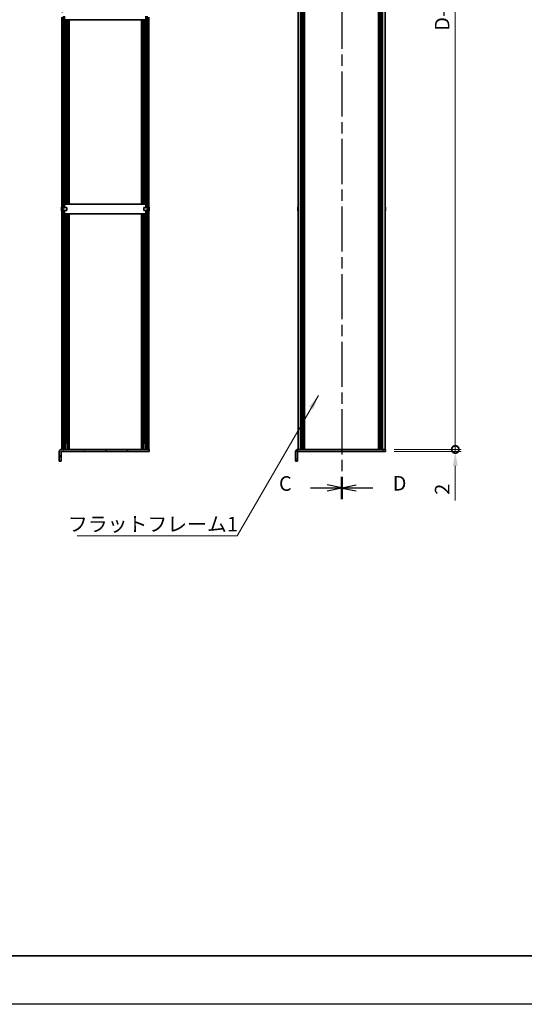
# Model space of a CAD drawing. Units: millimetres. Extents: x -50 to 7754, y -50 to 5279.
# Drawn here: x 1240 to 1760, y -50 to 965 of the extents above; entities that cross this region are included whole.
import ezdxf

# ---------------------------------------------------------------- set-up
doc = ezdxf.new("R2010")
doc.units = ezdxf.units.MM
doc.header["$LTSCALE"] = 2
doc.linetypes.add('CHAIN', pattern=[0.3543, 0.2362, -0.0295, 0.0591, -0.0295])
doc.layers.get('Defpoints').update_dxf_attribs({"lineweight": 25})
for name, color, linetype, lineweight in [('Border (ISO)', 7, 'Continuous', 35), ('Dimension (ISO)', 7, 'Continuous', 18), ('Hatch (ISO)', 1, 'Continuous', 18), ('Section Line (ISO)', 7, 'CHAIN', 25), ('Symbol (ISO)', 7, 'Continuous', 18), ('Visible (ISO)', 7, 'Continuous', 35), ('Visible Narrow (ISO)', 7, 'Continuous', 25)]:
    doc.layers.add(name, color=color, linetype=linetype, lineweight=lineweight)
doc.styles.add('Note Text (TK)', font='txt')
doc.dimstyles.new('Default - Method 1b (TK)', dxfattribs={"dimscale": 2, "dimtxt": 2.5, "dimasz": 2.5, "dimexe": 1, "dimexo": 1.5, "dimgap": 1, "dimtad": 1, "dimtoh": 1, "dimrnd": 1e-08, "dimdsep": 46, "dimtxsty": 'Note Text (TK)', "dimcen": 0.09, "dimdle": 5, "dimclrd": 100, "dimclre": 100, "dimclrt": 7, "dimadec": 1, "dimazin": 1, "dimtfac": 1, "dimtmove": 0, "dimatfit": 3, "dimfxl": 1, "dimtolj": 1, "dimlwd": -1, "dimlwe": -1, "dimarcsym": 0})
doc.dimstyles.new('Default - Method 1b (TK)$7', dxfattribs={"dimscale": 2, "dimtxt": 2.5, "dimasz": 2.5, "dimexe": 1, "dimexo": 1.5, "dimgap": 1, "dimtad": 1, "dimtoh": 1, "dimrnd": 1e-08, "dimdsep": 46, "dimtxsty": 'Note Text (TK)', "dimcen": 0.09, "dimdle": 5, "dimclrd": 100, "dimclre": 100, "dimclrt": 7, "dimadec": 1, "dimazin": 1, "dimtfac": 1, "dimtmove": 0, "dimatfit": 3, "dimfxl": 1, "dimtolj": 1, "dimlwd": -1, "dimlwe": -1, "dimarcsym": 0})

# ---------------------------------------------------------------- blocks, each defined once
blk = doc.blocks.new('図面枠 tk図枠')
at = {"layer": 'Border (ISO)'}
blk.add_line((14.5, 8), (405.5, 8), dxfattribs=at)
blk = doc.blocks.new('2dTransSection2')
at = {"layer": 'Section Line (ISO)', "linetype": 'CHAIN', "ltscale": 16.382303}
blk.add_line((142.83, 252.8), (142.83, 86.47), dxfattribs=at)
at = {"layer": 'Section Line (ISO)', "linetype": 'Continuous', "lineweight": 50}
for p, q in [((142.83, 252.8), (142.83, 248.99)), ((142.83, 90.28), (142.83, 86.47))]:
    blk.add_line(p, q, dxfattribs=at)
at = {"layer": 'Section Line (ISO)', "linetype": 'Continuous'}
for p, q in [((137.48, 250.89), (140.33, 250.89)), ((142.83, 250.89), (140.33, 251.39)), ((140.33, 250.89), (142.83, 250.89)), ((140.33, 250.39), (142.83, 250.89)), ((137.48, 88.38), (140.33, 88.38)), ((142.83, 88.38), (140.33, 88.88)), ((140.33, 88.38), (142.83, 88.38)), ((140.33, 87.88), (142.83, 88.38))]:
    blk.add_line(p, q, dxfattribs=at)
at = {"layer": 'Section Line (ISO)', "char_height": 2.5, "attachment_point": 7, "style": 'Note Text (TK)'}
for insert in [(132.07, 249.62), (132.07, 87.1)]:
    blk.add_mtext('C', dxfattribs=dict(at, insert=insert))
blk = doc.blocks.new('2dTransSection3')
at = {"layer": 'Section Line (ISO)', "linetype": 'CHAIN', "ltscale": 16.38303}
blk.add_line((142.83, 252.79), (142.83, 86.46), dxfattribs=at)
at = {"layer": 'Section Line (ISO)', "linetype": 'Continuous', "lineweight": 50}
for p, q in [((142.83, 252.79), (142.83, 248.99)), ((142.83, 90.27), (142.83, 86.46))]:
    blk.add_line(p, q, dxfattribs=at)
at = {"layer": 'Section Line (ISO)', "linetype": 'Continuous'}
for p, q in [((145.33, 251.39), (142.83, 250.89)), ((145.33, 250.89), (142.83, 250.89)), ((142.83, 250.89), (145.33, 250.39)), ((148.18, 250.89), (145.33, 250.89)), ((145.33, 88.86), (142.83, 88.36)), ((145.33, 88.36), (142.83, 88.36)), ((142.83, 88.36), (145.33, 87.86)), ((148.18, 88.36), (145.33, 88.36))]:
    blk.add_line(p, q, dxfattribs=at)
at = {"layer": 'Section Line (ISO)', "char_height": 2.5, "attachment_point": 7, "style": 'Note Text (TK)'}
for insert in [(151.6, 249.66), (151.6, 87.14)]:
    blk.add_mtext('D', dxfattribs=dict(at, insert=insert))
blk = doc.blocks.new('_DotSmall')
at = {"color": 0, "linetype": 'ByBlock', "const_width": 0.5}
blk.add_lwpolyline([(-0.0625, 0, 1), (0.0625, 0, 1)], format="xyb", close=True, dxfattribs=at)
blk = doc.blocks.new('*D37')
at = {"layer": 'Defpoints', "color": 0}
for p in [(1617, 1417.9), (1689, 1417.9), (1617, 521.9)]:
    blk.add_point(p, dxfattribs=at)
at = {"layer": 'Dimension (ISO)', "color": 100}
for p, q in [((1626, 1417.9), (1695, 1417.9)), ((1689, 521.9), (1689, 1417.9)), ((1626, 521.9), (1695, 521.9))]:
    blk.add_line(p, q, dxfattribs=at)
at = {"layer": 'Dimension (ISO)', "color": 100, "xscale": 15, "yscale": 15, "zscale": 15}
for p, rotation in [((1689, 1417.9), 90), ((1689, 521.9), 270)]:
    blk.add_blockref('_DotSmall', p, dxfattribs=dict(at, rotation=rotation))
at = {"layer": 'Dimension (ISO)', "color": 7, "insert": (1675.5, 948.9), "char_height": 15, "attachment_point": 4, "rotation": 90, "style": 'Note Text (TK)'}
blk.add_mtext('\\A1; \\fＭＳ Ｐゴシック|b0|i0;\\H15.0000;D-4', dxfattribs=at)
blk = doc.blocks.new('*D38')
at = {"layer": 'Defpoints', "color": 0}
for p in [(1617, 521.9), (1617, 519.9), (1689, 521.9)]:
    blk.add_point(p, dxfattribs=at)
at = {"layer": 'Dimension (ISO)', "color": 100}
for p, q in [((1689, 521.9), (1689, 551.9)), ((1626, 521.9), (1695, 521.9)), ((1626, 519.9), (1695, 519.9)), ((1689, 521.9), (1689, 519.9)), ((1689, 504.9), (1689, 469.2))]:
    blk.add_line(p, q, dxfattribs=at)
blk.add_solid([(1686.5, 504.9), (1691.5, 504.9), (1689, 519.9)], dxfattribs=at)
at = {"layer": 'Dimension (ISO)', "color": 100, "xscale": 15, "yscale": 15, "zscale": 15, "rotation": 270}
blk.add_blockref('_DotSmall', (1689, 521.9), dxfattribs=at)
at = {"layer": 'Dimension (ISO)', "color": 7, "insert": (1675.5, 475.2), "char_height": 15, "attachment_point": 4, "rotation": 90, "style": 'Note Text (TK)'}
blk.add_mtext('\\A1;2', dxfattribs=at)

msp = doc.modelspace()

# ---------------------------------------------------------------- hatches: boundary and pattern name
at = {"layer": 'Hatch (ISO)'}
h = msp.add_hatch(dxfattribs=at)
h.set_pattern_fill('ANSI31', color=256, scale=152.4, angle=90.0002105, style=0)
h.set_pattern_definition([(135.0002, (715, -48), (-13.47033, -13.47043), [])])
h.paths.add_polyline_path([(1285.3644, 767.6055), (1283.8644, 767.6055), (1283.8644, 767.0555), (1283.8644, 521.8555), (1285.3644, 521.8555)])
h.paths.add_polyline_path([(1283.8644, 1172.1055), (1285.3644, 1172.1055), (1285.3644, 1417.8555), (1283.8644, 1417.8555), (1283.8644, 1172.6555)])
h.paths.add_polyline_path([(1283.8644, 972.1055), (1285.3644, 972.1055), (1285.3644, 1167.6055), (1283.8644, 1167.6055), (1283.8644, 1167.0555), (1283.8644, 972.6555)])
h.paths.add_polyline_path([(1285.3644, 967.6055), (1283.8644, 967.6055), (1283.8644, 967.0555), (1283.8644, 772.6555), (1283.8644, 772.1055), (1285.3644, 772.1055)])
h = msp.add_hatch(dxfattribs=at)
h.set_pattern_fill('ANSI31', color=256, scale=152.4, style=0)
h.set_pattern_definition([(45, (715, -48), (-13.47038, 13.47038), [])])
h.paths.add_polyline_path([(1373.2644, 767.6055), (1371.7644, 767.6055), (1371.7644, 521.8555), (1373.2644, 521.8555), (1373.2644, 767.0555)])
h.paths.add_polyline_path([(1371.7644, 1172.1055), (1373.2644, 1172.1055), (1373.2644, 1172.6555), (1373.2644, 1417.8555), (1371.7644, 1417.8555)])
h.paths.add_polyline_path([(1371.7644, 972.1055), (1373.2644, 972.1055), (1373.2644, 972.6555), (1373.2644, 1167.0555), (1373.2644, 1167.6055), (1371.7644, 1167.6055)])
h.paths.add_polyline_path([(1373.2644, 967.6055), (1371.7644, 967.6055), (1371.7644, 772.1055), (1373.2644, 772.1055), (1373.2644, 772.6555), (1373.2644, 967.0555)])
h = msp.add_hatch(dxfattribs=at)
h.set_pattern_fill('ANSI31', color=256, scale=152.4, angle=-14.9999778, style=0)
h.set_pattern_definition([(30, (715, -48), (-9.525, 16.49778), [])])
h.paths.add_polyline_path([(1285.4644, 774.8555), (1285.4644, 771.3555), (1285.4644, 771.085), (1286.6644, 771.085), (1286.6644, 771.3555), (1286.6644, 774.8555)])
h.paths.add_polyline_path([(1285.4644, 768.626), (1285.4644, 768.3555), (1285.4644, 764.8555), (1286.6644, 764.8555), (1286.6644, 768.3555), (1286.6644, 768.626)])
h.paths.add_polyline_path([(1371.6644, 774.8555), (1370.4644, 774.8555), (1370.4644, 771.3555), (1370.4644, 771.085), (1371.6644, 771.085), (1371.6644, 771.3555)])
h.paths.add_polyline_path([(1371.6644, 764.8555), (1371.6644, 768.3555), (1371.6644, 768.626), (1370.4644, 768.626), (1370.4644, 768.3555), (1370.4644, 764.8555)])
h = msp.add_hatch(dxfattribs=at)
h.set_pattern_fill('ANSI31', color=256, scale=152.4, angle=14.9999778, style=0)
h.set_pattern_definition([(60, (715, -48), (-16.4978, 9.525), [])])
edge = h.paths.add_edge_path()
edge.add_line((1373.5644, 519.8555), (1373.5644, 521.8555))
edge.add_line((1373.5644, 521.8555), (1373.2644, 521.8555))
edge.add_line((1373.2644, 521.8555), (1371.7644, 521.8555))
edge.add_line((1371.7644, 521.8555), (1285.3644, 521.8555))
edge.add_line((1285.3644, 521.8555), (1283.8644, 521.8555))
edge.add_line((1283.8644, 521.8555), (1283.0654, 521.8555))
edge.add_ellipse((1283.0654, 519.8545), major_axis=(0, 2.001), ratio=1, start_angle=0, end_angle=90)
edge.add_line((1281.0644, 519.8545), (1281.0644, 509.8555))
edge.add_line((1281.0644, 509.8555), (1283.0644, 509.8555))
edge.add_line((1283.0644, 509.8555), (1283.0644, 519.8545))
edge.add_ellipse((1283.0654, 519.8545), major_axis=(-0.001, 0), ratio=1, start_angle=270, end_angle=360, ccw=False)
edge.add_line((1283.0654, 519.8555), (1373.5644, 519.8555))

# ---------------------------------------------------------------- linework, layer by layer
at = {"color": 6}
msp.add_lwpolyline([(-50, 1736), (7754.5, 1736), (7754.5, -50), (-50, -50)], close=True, dxfattribs=at)
at = {"layer": 'Visible (ISO)'}
for p, q in [((1527.2624, 521.8555), (1527.2624, 1417.8555)), ((1531.1124, 521.8555), (1531.1124, 1417.8555)), ((1531.3624, 521.8555), (1531.3624, 1417.8555)), ((1531.6124, 521.8555), (1531.6124, 1417.8555)), ((1531.8624, 521.8555), (1531.8624, 1417.8555)), ((1532.1124, 521.8555), (1532.1124, 1417.8555)), ((1532.3624, 521.8555), (1532.3624, 1417.8555)), ((1532.6124, 521.8555), (1532.6124, 1417.8555)), ((1532.8624, 521.8555), (1532.8624, 1417.8555)), ((1533.1124, 521.8555), (1533.1124, 1417.8555)), ((1533.6124, 521.8555), (1533.6124, 1417.8555)), ((1533.6624, 521.8555), (1533.6624, 1417.8555)), ((1610.2624, 521.8555), (1610.2624, 1417.8555)), ((1610.3124, 521.8555), (1610.3124, 1417.8555)), ((1610.8124, 521.8555), (1610.8124, 1417.8555)), ((1611.0624, 521.8555), (1611.0624, 1417.8555)), ((1611.3124, 521.8555), (1611.3124, 1417.8555)), ((1611.5624, 521.8555), (1611.5624, 1417.8555)), ((1611.8124, 521.8555), (1611.8124, 1417.8555)), ((1612.0624, 521.8555), (1612.0624, 1417.8555)), ((1612.3124, 521.8555), (1612.3124, 1417.8555)), ((1612.5624, 521.8555), (1612.5624, 1417.8555)), ((1612.8124, 521.8555), (1612.8124, 1417.8555)), ((1616.6624, 521.8555), (1616.6624, 1417.8555)), ((1283.8644, 967.6055), (1283.8644, 772.1055)), ((1285.3644, 772.1055), (1285.3644, 967.6055)), ((1285.4644, 968.626), (1285.4644, 964.8555)), ((1285.4644, 964.8555), (1286.6644, 964.8555)), ((1286.6644, 964.8555), (1286.6644, 968.626)), ((1286.6654, 964.8555), (1286.6644, 964.8555)), ((1286.6654, 964.8555), (1370.4634, 964.8555)), ((1287.5211, 774.8555), (1287.5211, 964.8555)), ((1289.6047, 774.8555), (1289.6047, 964.8555)), ((1290.2144, 774.8555), (1290.2144, 964.8555)), ((1290.2644, 774.8555), (1290.2644, 964.8555)), ((1290.7644, 774.8555), (1290.7644, 964.8555)), ((1291.0144, 774.8555), (1291.0144, 964.8555)), ((1291.2644, 774.8555), (1291.2644, 964.8555)), ((1365.8644, 774.8555), (1365.8644, 964.8555)), ((1366.1144, 774.8555), (1366.1144, 964.8555)), ((1366.3644, 774.8555), (1366.3644, 964.8555)), ((1366.8644, 774.8555), (1366.8644, 964.8555)), ((1366.9144, 774.8555), (1366.9144, 964.8555)), ((1367.524, 774.8555), (1367.524, 964.8555)), ((1369.6076, 774.8555), (1369.6076, 964.8555)), ((1370.4644, 964.8555), (1370.4634, 964.8555)), ((1370.4644, 968.626), (1370.4644, 964.8555)), ((1370.4644, 964.8555), (1371.6644, 964.8555)), ((1371.6644, 964.8555), (1371.6644, 968.626)), ((1371.7644, 967.6055), (1371.7644, 772.1055)), ((1373.2644, 772.1055), (1373.2644, 967.6055)), ((1283.4893, 771.4555), (1283.7644, 771.4555)), ((1283.8644, 771.9555), (1283.8644, 772.6555)), ((1283.8644, 772.1055), (1285.3644, 772.1055)), ((1285.3465, 771.3626), (1283.8644, 771.9555)), ((1285.3644, 772.1055), (1285.3644, 771.3573)), ((1288.8644, 771.3555), (1285.3836, 771.3555)), ((1285.4644, 774.8555), (1285.4644, 771.085)), ((1286.6644, 774.8555), (1285.4644, 774.8555)), ((1286.6644, 771.085), (1286.6644, 774.8555)), ((1286.6644, 774.8555), (1286.6654, 774.8555)), ((1370.4634, 774.8555), (1286.6654, 774.8555)), ((1288.8644, 768.3555), (1288.8644, 771.3555)), ((1368.2644, 771.3555), (1368.2644, 768.3555)), ((1371.7451, 771.3555), (1368.2644, 771.3555)), ((1370.4634, 774.8555), (1370.4644, 774.8555)), ((1371.6644, 774.8555), (1370.4644, 774.8555)), ((1370.4644, 774.8555), (1370.4644, 771.085)), ((1371.6644, 771.085), (1371.6644, 774.8555)), ((1371.7644, 772.1055), (1373.2644, 772.1055)), ((1371.7644, 771.3573), (1371.7644, 772.1055)), ((1373.2644, 771.9555), (1371.7822, 771.3626)), ((1373.2644, 772.6555), (1373.2644, 771.9555)), ((1373.3644, 771.4555), (1373.6394, 771.4555)), ((1526.8971, 771.4555), (1526.8874, 771.4555)), ((1617.0374, 771.4555), (1617.0276, 771.4555)), ((1283.3758, 770.2305), (1284.7258, 770.2305)), ((1283.3758, 769.4805), (1284.7258, 769.4805)), ((1283.7644, 768.2555), (1283.4893, 768.2555)), ((1283.8644, 767.7555), (1285.3465, 768.3483)), ((1283.8644, 767.0555), (1283.8644, 767.7555)), ((1285.3644, 767.6055), (1283.8644, 767.6055)), ((1283.8644, 767.6055), (1283.8644, 521.8555)), ((1284.7644, 770.4555), (1284.7644, 769.2555)), ((1285.3644, 768.3536), (1285.3644, 767.6055)), ((1285.3644, 521.8555), (1285.3644, 767.6055)), ((1285.3836, 768.3555), (1288.8644, 768.3555)), ((1285.4644, 771.085), (1286.6644, 771.085)), ((1285.4644, 768.626), (1285.4644, 764.8555)), ((1286.6644, 768.626), (1285.4644, 768.626)), ((1285.4644, 764.8555), (1286.6644, 764.8555)), ((1286.6644, 764.8555), (1286.6644, 768.626)), ((1286.6654, 764.8555), (1286.6644, 764.8555)), ((1286.6654, 764.8555), (1370.4634, 764.8555)), ((1287.5211, 521.8555), (1287.5211, 764.8555)), ((1289.6047, 521.8555), (1289.6047, 764.8555)), ((1290.2144, 521.8555), (1290.2144, 764.8555)), ((1290.2644, 521.8555), (1290.2644, 764.8555)), ((1290.7644, 521.8555), (1290.7644, 764.8555)), ((1291.0144, 521.8555), (1291.0144, 764.8555)), ((1291.2644, 521.8555), (1291.2644, 764.8555)), ((1365.8644, 521.8555), (1365.8644, 764.8555)), ((1366.1144, 521.8555), (1366.1144, 764.8555)), ((1366.3644, 521.8555), (1366.3644, 764.8555)), ((1366.8644, 521.8555), (1366.8644, 764.8555)), ((1366.9144, 521.8555), (1366.9144, 764.8555)), ((1367.524, 521.8555), (1367.524, 764.8555)), ((1368.2644, 768.3555), (1371.7451, 768.3555)), ((1369.6076, 521.8555), (1369.6076, 764.8555)), ((1370.4644, 764.8555), (1370.4634, 764.8555)), ((1370.4644, 771.085), (1371.6644, 771.085)), ((1371.6644, 768.626), (1370.4644, 768.626)), ((1370.4644, 768.626), (1370.4644, 764.8555)), ((1370.4644, 764.8555), (1371.6644, 764.8555)), ((1371.6644, 764.8555), (1371.6644, 768.626)), ((1371.7644, 767.6055), (1371.7644, 768.3536)), ((1373.2644, 767.6055), (1371.7644, 767.6055)), ((1371.7644, 767.6055), (1371.7644, 521.8555)), ((1371.7822, 768.3483), (1373.2644, 767.7555)), ((1372.3644, 769.2555), (1372.3644, 770.4555)), ((1373.7529, 770.2305), (1372.4029, 770.2305)), ((1373.7529, 769.4805), (1372.4029, 769.4805)), ((1373.2644, 767.7555), (1373.2644, 767.0555)), ((1373.2644, 521.8555), (1373.2644, 767.6055)), ((1373.6394, 768.2555), (1373.3644, 768.2555)), ((1526.8971, 770.2305), (1526.7738, 770.2305)), ((1526.7738, 769.4805), (1526.8971, 769.4805)), ((1526.8874, 768.2555), (1526.8971, 768.2555)), ((1617.1509, 770.2305), (1617.0276, 770.2305)), ((1617.0276, 769.4805), (1617.1509, 769.4805)), ((1617.0276, 768.2555), (1617.0374, 768.2555)), ((1287.5211, 527.7755), (1288.3405, 527.7755)), ((1368.7882, 527.7755), (1369.6076, 527.7755)), ((1281.0644, 519.8545), (1281.0644, 509.8555)), ((1283.0644, 509.8555), (1283.0644, 519.8545)), ((1373.5644, 521.8555), (1283.0654, 521.8555)), ((1283.0654, 519.8555), (1373.5644, 519.8555)), ((1283.8644, 521.8555), (1285.3644, 521.8555)), ((1287.5211, 522.3742), (1288.3405, 522.3742)), ((1287.5211, 522.2055), (1288.1942, 522.2055)), ((1368.7882, 522.3742), (1369.6076, 522.3742)), ((1368.9345, 522.2055), (1369.6076, 522.2055)), ((1371.7644, 521.8555), (1373.2644, 521.8555)), ((1373.5644, 519.8555), (1373.5644, 521.8555)), ((1524.4624, 519.8545), (1524.4624, 511.8555)), ((1526.4624, 511.8555), (1526.4624, 519.8545)), ((1526.4634, 521.8555), (1614.4624, 521.8555)), ((1526.4634, 519.8555), (1614.4624, 519.8555)), ((1614.4624, 521.8555), (1616.9624, 521.8555)), ((1616.9624, 519.8555), (1614.4624, 519.8555)), ((1616.9624, 519.8555), (1616.9624, 521.8555)), ((1281.0644, 509.8555), (1283.0644, 509.8555)), ((1524.4624, 509.8555), (1524.4624, 511.8555)), ((1524.4624, 509.8555), (1526.4624, 509.8555)), ((1526.4624, 511.8555), (1526.4624, 509.8555))]:
    msp.add_line(p, q, dxfattribs=at)
for centre, radius, start, end in [((1290.7166, 769.8555), 7.3928, 167.5006972, 173.2025995), ((1290.7166, 769.8555), 7.4023, 157.7739189, 167.5170059), ((1283.7644, 770.4555), 1, 0, 90), ((1285.3836, 771.4555), 0.1, 248.1985905, 270), ((1371.7451, 771.4555), 0.1, 270, 291.8014095), ((1373.3644, 770.4555), 1, 90, 180), ((1366.4121, 769.8555), 7.4023, 12.4829941, 22.2260811), ((1366.4121, 769.8555), 7.3928, 6.7974005, 12.4993028), ((1534.1146, 769.8555), 7.3928, 167.5006972, 173.2025995), ((1534.1146, 769.8555), 7.4023, 157.7739189, 167.5170059), ((1609.8101, 769.8555), 7.4023, 12.4829941, 22.2260811), ((1609.8101, 769.8555), 7.3928, 6.7974005, 12.4993028), ((1290.7166, 769.8555), 7.3928, 186.7974005, 192.4993028), ((1290.7166, 769.8555), 7.2273, 177.0257751, 182.9742249), ((1290.7166, 769.8555), 7.4023, 192.4829941, 202.2260811), ((1283.7644, 769.2555), 1, 270, 0), ((1285.3836, 768.2555), 0.1, 90, 111.8014095), ((1371.7451, 768.2555), 0.1, 68.1985905, 90), ((1373.3644, 769.2555), 1, 180, 270), ((1366.4121, 769.8555), 7.4023, 337.7739189, 347.5170059), ((1366.4121, 769.8555), 7.2273, 357.0257751, 2.9742249), ((1366.4121, 769.8555), 7.3928, 347.5006972, 353.2025995), ((1534.1146, 769.8555), 7.3928, 186.7974005, 192.4993028), ((1534.1146, 769.8555), 7.2273, 177.0257751, 182.9742249), ((1534.1146, 769.8555), 7.4023, 192.4829941, 202.2260811), ((1609.8101, 769.8555), 7.4023, 337.7739189, 347.5170059), ((1609.8101, 769.8555), 7.2273, 357.0257751, 2.9742249), ((1609.8101, 769.8555), 7.3928, 347.5006972, 353.2025995), ((1283.0654, 519.8545), 2.001, 90, 180), ((1283.0654, 519.8545), 0.001, 90, 180), ((1526.4634, 519.8545), 2.001, 90, 180), ((1526.4634, 519.8545), 0.001, 90, 180)]:
    msp.add_arc(centre, radius, start, end, dxfattribs=at)
for points, knots in [([(1283.3758, 770.2305), (1283.3684, 770.2305), (1283.3619, 770.2429), (1283.3533, 770.2939), (1283.3512, 770.3324), (1283.3512, 770.4214), (1283.3533, 770.4778), (1283.3619, 770.601), (1283.3684, 770.6679), (1283.3758, 770.7305)], [0.07619277601, 0.07619277601, 0.07619277601, 0.07619277601, 0.09508284316, 0.09508284316, 0.1139729103, 0.1139729103, 0.13286297744, 0.13286297744, 0.15175304458, 0.15175304458, 0.15175304458, 0.15175304458]), ([(1283.3758, 768.9805), (1283.3684, 769.043), (1283.3619, 769.1099), (1283.3533, 769.2331), (1283.3512, 769.2895), (1283.3512, 769.3785), (1283.3533, 769.417), (1283.3619, 769.468), (1283.3684, 769.4805), (1283.3758, 769.4805)], [0.07619277601, 0.07619277601, 0.07619277601, 0.07619277601, 0.09508284316, 0.09508284316, 0.1139729103, 0.1139729103, 0.13286297744, 0.13286297744, 0.15175304458, 0.15175304458, 0.15175304458, 0.15175304458]), ([(1284.7258, 770.2305), (1284.7431, 770.2305), (1284.7552, 770.2423), (1284.7632, 770.2796), (1284.7644, 770.295), (1284.7644, 770.3129)], [-0.07591621767, -0.07591621767, -0.07591621767, -0.07591621767, -0.05699661248, -0.05699661248, -0.04767148497, -0.04767148497, -0.04767148497, -0.04767148497]), ([(1284.7644, 769.398), (1284.7644, 769.4159), (1284.7632, 769.4313), (1284.7552, 769.4686), (1284.7431, 769.4805), (1284.7258, 769.4805)], [0.04767148497, 0.04767148497, 0.04767148497, 0.04767148497, 0.05699661248, 0.05699661248, 0.07591621767, 0.07591621767, 0.07591621767, 0.07591621767]), ([(1372.3644, 770.3129), (1372.3644, 770.295), (1372.3655, 770.2796), (1372.3735, 770.2423), (1372.3856, 770.2305), (1372.4029, 770.2305)], [0.04767148497, 0.04767148497, 0.04767148497, 0.04767148497, 0.05699661248, 0.05699661248, 0.07591621767, 0.07591621767, 0.07591621767, 0.07591621767]), ([(1372.4029, 769.4805), (1372.3856, 769.4805), (1372.3735, 769.4686), (1372.3655, 769.4313), (1372.3644, 769.4159), (1372.3644, 769.398)], [-0.07591621767, -0.07591621767, -0.07591621767, -0.07591621767, -0.05699661248, -0.05699661248, -0.04767148497, -0.04767148497, -0.04767148497, -0.04767148497]), ([(1373.7529, 770.7305), (1373.7603, 770.6679), (1373.7668, 770.601), (1373.7754, 770.4778), (1373.7775, 770.4214), (1373.7775, 770.3324), (1373.7754, 770.2939), (1373.7668, 770.2429), (1373.7603, 770.2305), (1373.7529, 770.2305)], [0.07619277601, 0.07619277601, 0.07619277601, 0.07619277601, 0.09508284316, 0.09508284316, 0.1139729103, 0.1139729103, 0.13286297744, 0.13286297744, 0.15175304458, 0.15175304458, 0.15175304458, 0.15175304458]), ([(1373.7529, 769.4805), (1373.7603, 769.4805), (1373.7668, 769.468), (1373.7754, 769.417), (1373.7775, 769.3785), (1373.7775, 769.2895), (1373.7754, 769.2331), (1373.7668, 769.1099), (1373.7603, 769.043), (1373.7529, 768.9805)], [0.07619277601, 0.07619277601, 0.07619277601, 0.07619277601, 0.09508284316, 0.09508284316, 0.1139729103, 0.1139729103, 0.13286297744, 0.13286297744, 0.15175304458, 0.15175304458, 0.15175304458, 0.15175304458]), ([(1526.7738, 770.7305), (1526.7664, 770.6679), (1526.7599, 770.601), (1526.7513, 770.4778), (1526.7492, 770.4214), (1526.7492, 770.3324), (1526.7513, 770.2939), (1526.7599, 770.2429), (1526.7664, 770.2305), (1526.7738, 770.2305)], [0.07619277601, 0.07619277601, 0.07619277601, 0.07619277601, 0.09508284316, 0.09508284316, 0.1139729103, 0.1139729103, 0.13286297744, 0.13286297744, 0.15175304458, 0.15175304458, 0.15175304458, 0.15175304458]), ([(1526.7738, 769.4805), (1526.7664, 769.4805), (1526.7599, 769.468), (1526.7513, 769.417), (1526.7492, 769.3785), (1526.7492, 769.2895), (1526.7513, 769.2331), (1526.7599, 769.1099), (1526.7664, 769.043), (1526.7738, 768.9805)], [0.07619277601, 0.07619277601, 0.07619277601, 0.07619277601, 0.09508284316, 0.09508284316, 0.1139729103, 0.1139729103, 0.13286297744, 0.13286297744, 0.15175304458, 0.15175304458, 0.15175304458, 0.15175304458]), ([(1617.1509, 770.2305), (1617.1584, 770.2305), (1617.1648, 770.2429), (1617.1734, 770.2939), (1617.1755, 770.3324), (1617.1755, 770.4214), (1617.1734, 770.4778), (1617.1648, 770.601), (1617.1584, 770.6679), (1617.1509, 770.7305)], [0.07619277601, 0.07619277601, 0.07619277601, 0.07619277601, 0.09508284316, 0.09508284316, 0.1139729103, 0.1139729103, 0.13286297744, 0.13286297744, 0.15175304458, 0.15175304458, 0.15175304458, 0.15175304458]), ([(1617.1509, 768.9805), (1617.1584, 769.043), (1617.1648, 769.1099), (1617.1734, 769.2331), (1617.1755, 769.2895), (1617.1755, 769.3785), (1617.1734, 769.417), (1617.1648, 769.468), (1617.1584, 769.4805), (1617.1509, 769.4805)], [0.07619277601, 0.07619277601, 0.07619277601, 0.07619277601, 0.09508284316, 0.09508284316, 0.1139729103, 0.1139729103, 0.13286297744, 0.13286297744, 0.15175304458, 0.15175304458, 0.15175304458, 0.15175304458])]:
    msp.add_open_spline(points, degree=3, knots=knots, dxfattribs=at)
at = {"layer": 'Visible Narrow (ISO)'}
for p, q in [((1529.4624, 521.8555), (1529.4624, 1417.8555)), ((1533.3624, 521.8555), (1533.3624, 1417.8555)), ((1533.9624, 521.8555), (1533.9624, 1417.8555)), ((1609.9624, 521.8555), (1609.9624, 1417.8555)), ((1610.5624, 521.8555), (1610.5624, 1417.8555)), ((1614.4624, 521.8555), (1614.4624, 1417.8555)), ((1285.811, 774.8555), (1285.811, 964.8555)), ((1286.6499, 774.8555), (1286.6499, 964.8555)), ((1286.6654, 968.3555), (1286.6654, 964.8555)), ((1288.1149, 774.8555), (1288.1149, 964.8555)), ((1289.8288, 774.8555), (1289.8288, 964.8555)), ((1290.5644, 774.8555), (1290.5644, 964.8555)), ((1366.5644, 774.8555), (1366.5644, 964.8555)), ((1367.2995, 774.8555), (1367.2995, 964.8555)), ((1369.0138, 774.8555), (1369.0138, 964.8555)), ((1370.4634, 964.8555), (1370.4634, 968.3555)), ((1370.4788, 774.8555), (1370.4788, 964.8555)), ((1371.3178, 774.8555), (1371.3178, 964.8555)), ((1286.6654, 774.8555), (1286.6654, 771.3555)), ((1370.4634, 771.3555), (1370.4634, 774.8555)), ((1283.3758, 770.7305), (1284.7258, 770.7305)), ((1283.3758, 768.9805), (1284.7258, 768.9805)), ((1283.7644, 770.2305), (1283.7644, 769.4805)), ((1285.811, 521.8555), (1285.811, 764.8555)), ((1286.6499, 521.8555), (1286.6499, 764.8555)), ((1286.6654, 768.3555), (1286.6654, 764.8555)), ((1288.1149, 527.7755), (1288.1149, 764.8555)), ((1289.8288, 521.8555), (1289.8288, 764.8555)), ((1290.5644, 521.8555), (1290.5644, 764.8555)), ((1366.5644, 521.8555), (1366.5644, 764.8555)), ((1367.2995, 521.8555), (1367.2995, 764.8555)), ((1369.0138, 527.7755), (1369.0138, 764.8555)), ((1370.4634, 764.8555), (1370.4634, 768.3555)), ((1370.4788, 521.8555), (1370.4788, 764.8555)), ((1371.3178, 521.8555), (1371.3178, 764.8555)), ((1373.7529, 770.7305), (1372.4029, 770.7305)), ((1373.7529, 768.9805), (1372.4029, 768.9805)), ((1373.3644, 769.4805), (1373.3644, 770.2305)), ((1526.4624, 519.8545), (1524.4624, 519.8545)), ((1526.4634, 521.8555), (1526.4634, 519.8555)), ((1614.4624, 521.8555), (1614.4624, 519.8555)), ((1526.4624, 511.8555), (1524.4624, 511.8555))]:
    msp.add_line(p, q, dxfattribs=at)

# ---------------------------------------------------------------- block references
at = {"xscale": 6, "yscale": 6, "zscale": 6}
msp.add_blockref('図面枠 tk図枠', (715, -48), dxfattribs=at)
at = {"layer": 'Section Line (ISO)', "xscale": 6, "yscale": 6, "zscale": 6}
for name in ['2dTransSection2', '2dTransSection3']:
    msp.add_blockref(name, (715, -48), dxfattribs=at)

# ---------------------------------------------------------------- texts
at = {"layer": 'Symbol (ISO)', "color": 7, "insert": (1290.001, 452.4038), "char_height": 15, "width": 159.210534, "attachment_point": 1, "line_spacing_factor": 1.5, "style": 'Note Text (TK)'}
msp.add_mtext('{\\fＭＳ Ｐゴシック|b0|i0;フラットフレーム1}', dxfattribs=at)

# ---------------------------------------------------------------- dimensions: what is measured, and where the dimension line sits
at = {"layer": 'Dimension (ISO)', "color": 100}
dim = msp.add_linear_dim(base=(1688.9624, 1417.8555), p1=(1616.9624, 521.8555), p2=(1616.9624, 1417.8555), angle=90, text=' \\fＭＳ Ｐゴシック|b0|i0;\\H15.0000;D-4', dimstyle='Default - Method 1b (TK)', override={"dimscale": 0, "dimtxt": 15, "dimasz": 15, "dimexe": 6, "dimexo": 9, "dimgap": 6, "dimtoh": 0, "dimdec": 2, "dimblk1": 'DotSmall', "dimblk2": 'DotSmall', "dimsah": 1, "dimcen": 0.54, "dimdle": 0, "dimtol": 0, "dimlim": 0, "dimtp": 0, "dimtm": 0, "dimtdec": 2, "dimtofl": 0, "dimatfit": 1}, dxfattribs=at)
dim.commit()
dim.dimension.update_dxf_attribs({"geometry": '*D37', "text_midpoint": (1688.9624, 969.9155), "dimtype": 160})
dim = msp.add_linear_dim(base=(1688.9624, 521.8555), p1=(1616.9624, 519.8555), p2=(1616.9624, 521.8555), angle=90, dimstyle='Default - Method 1b (TK)', override={"dimscale": 0, "dimtxt": 15, "dimasz": 15, "dimexe": 6, "dimexo": 9, "dimgap": 6, "dimtoh": 0, "dimdec": 2, "dimblk2": 'DotSmall', "dimsah": 1, "dimcen": 0.54, "dimdle": 0, "dimtol": 0, "dimlim": 0, "dimtp": 0, "dimtm": 0, "dimtdec": 2, "dimtofl": 1, "dimatfit": 1}, dxfattribs=at)
dim.commit()
dim.dimension.update_dxf_attribs({"geometry": '*D38', "text_midpoint": (1688.9624, 479.5089), "dimtype": 160})

# ---------------------------------------------------------------- leaders
at = {"layer": 'Symbol (ISO)', "color": 100, "annotation_type": 0, "has_hookline": 1, "hookline_direction": 1, "text_width": 149.4886}
msp.add_leader([(1548.0367, 577.5934), (1464.2115, 432.9446), (1449.2115, 432.9446)], dimstyle='Default - Method 1b (TK)$7', override={"dimscale": 0, "dimtxt": 15, "dimasz": 15, "dimgap": 0, "dimtad": 1}, dxfattribs=at)

doc.saveas('drawing.dxf')
